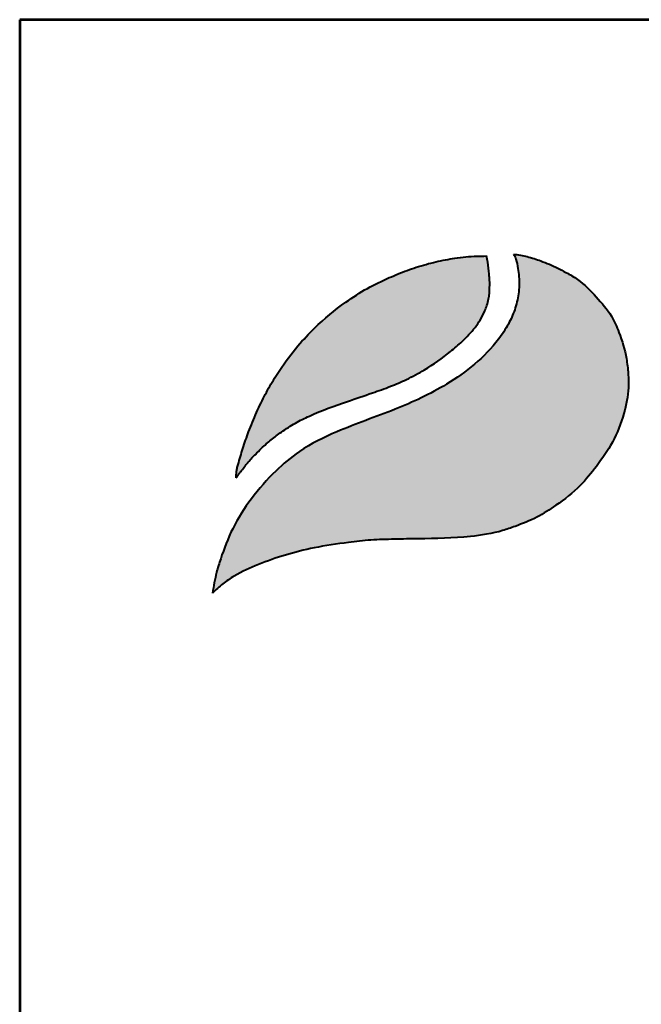
# Model space of a CAD drawing. Units: inches. Extents: x -5 to 7058, y -3 to 10844.
# Drawn here: x -5 to 700, y 8871 to 9986 of the extents above; entities that cross this region are included whole.
import ezdxf
from ezdxf.enums import TextEntityAlignment as Align

# ---------------------------------------------------------------- set-up
doc = ezdxf.new("R2010")
doc.units = ezdxf.units.IN
doc.header["$MEASUREMENT"] = 0
doc.layers.add('AS-Ramecek', color=9, linetype='Continuous')
doc.layers.add('Vrstva 1', color=7, linetype='Continuous')
doc.layers.add('Rámeček+tabulka', color=7, linetype='Continuous', lineweight=0)
doc.layers.add('SRAFY', color=9, linetype='Continuous', lineweight=0)
doc.styles.add('Arial', font='ARIAL.TTF')
doc.styles.add('Castelar', font='CASTELAR.TTF')

# ---------------------------------------------------------------- blocks, each defined once
blk = doc.blocks.new('ram_samotny')
at = {"layer": 'Vrstva 1', "lineweight": 40}
h = blk.add_hatch(color=156, dxfattribs=at)
edge = h.paths.add_edge_path()
edge.add_spline(control_points=[(-5596.28, 7636.34), (-5593.23, 7639.27), (-5587.03, 7645.2), (-5572.9, 7654.45), (-5553.37, 7663.35), (-5528.6, 7672.01), (-5500.69, 7678.97), (-5474.1, 7682.86), (-5449.29, 7685.73), (-5427.58, 7686.22), (-5396.82, 7686.78), (-5363.15, 7687.11), (-5333.09, 7692.02), (-5312.76, 7699.15), (-5295.64, 7705.79), (-5275.64, 7719.02), (-5256.09, 7733.76), (-5239.67, 7754.53), (-5224.36, 7776.04), (-5214.82, 7801.09), (-5210.34, 7822.87), (-5210.92, 7840.01), (-5212.78, 7857.4), (-5218.17, 7875.27), (-5226.88, 7895.13), (-5240.63, 7911.14), (-5254.52, 7925.29), (-5267.51, 7932.72), (-5278.76, 7938.79), (-5290.75, 7943.77), (-5304.47, 7948.32), (-5313.08, 7949.69), (-5317.34, 7950.37)], knot_values=[0, 0, 0, 0, 12.681805, 25.700455, 50.406078, 76.90094, 104.343169, 136.550223, 157.449068, 179.209962, 201.638828, 249.786105, 280.163273, 292.324782, 314.395452, 334.984049, 364.075485, 387.303848, 414.107992, 442.939429, 467.025521, 480.232017, 494.225726, 519.414559, 535.898798, 558.837547, 582.232967, 594.907167, 603.496412, 620.602567, 633.805056, 646.725943, 646.725943, 646.725943, 646.725943], degree=3, periodic=0)
edge.add_spline(control_points=[(-5317.34, 7950.37), (-5316.53, 7948.85), (-5314.31, 7944.72), (-5313.28, 7937.42), (-5312.08, 7929.3), (-5311.95, 7918.84), (-5313.21, 7908.48), (-5316.79, 7896.51), (-5322.09, 7884.62), (-5339.67, 7858.15), (-5375.35, 7829.56), (-5428.19, 7805), (-5475.62, 7789.18), (-5513.48, 7770.5), (-5539.66, 7748.63), (-5560.58, 7724.6), (-5578.18, 7697.25), (-5587.09, 7673.41), (-5593.4, 7653.45), (-5595.21, 7642.71), (-5596.28, 7636.34)], knot_values=[0, 0, 0, 0, 5.154431, 13.977474, 21.801013, 29.833848, 45.259255, 52.884226, 67.277243, 84.1076, 147.83167, 200.63077, 258.680476, 297.804698, 326.318319, 360.414007, 393.121659, 423.220394, 436.482792, 455.844072, 455.844072, 455.844072, 455.844072], degree=3, periodic=0)
at = {"layer": 'Vrstva 1'}
h = blk.add_hatch(color=95, dxfattribs=at)
edge = h.paths.add_edge_path()
edge.add_spline(control_points=[(-5342.51, 7948.6), (-5345.47, 7948.57), (-5355.21, 7948.45), (-5370.88, 7946.96), (-5389.64, 7943.42), (-5407.2, 7938.43), (-5421.53, 7933.25), (-5436.63, 7926.78), (-5453.3, 7918.8), (-5476.82, 7903.56), (-5498.52, 7885.7), (-5518.62, 7864.18), (-5532.27, 7845.92), (-5543.41, 7828.11), (-5551.76, 7811.9), (-5558.21, 7797.74), (-5563.66, 7783.56), (-5568.34, 7770.56), (-5571.44, 7759.07), (-5573.54, 7751.77), (-5574.01, 7748.92), (-5574.22, 7746.85), (-5574.32, 7745.5), (-5574.34, 7744.48), (-5574.28, 7743.73), (-5574.24, 7743.36), (-5574.22, 7743.15)], knot_values=[0, 0, 0, 0, 8.893386, 29.206738, 47.133968, 66.092703, 83.912506, 92.803622, 115.390718, 139.239499, 176.712522, 199.35298, 227.441659, 244.966034, 262.322131, 282.085723, 291.616752, 307.901765, 323.500391, 327.329886, 330.66111, 332.144297, 333.578454, 334.714358, 335.198312, 335.830442, 335.830442, 335.830442, 335.830442], degree=3, periodic=0)
edge.add_spline(control_points=[(-5574.22, 7743.15), (-5574.13, 7743.27), (-5573.78, 7743.78), (-5573.23, 7744.56), (-5572.74, 7745.28), (-5572.37, 7745.77), (-5571.89, 7746.4), (-5571.21, 7747.31), (-5570.31, 7748.5), (-5568.6, 7750.74), (-5566.58, 7753.57), (-5564.08, 7756.44), (-5561.63, 7759.21), (-5559.39, 7762.17), (-5555.33, 7765.85), (-5550.15, 7771.52), (-5541.88, 7778.26), (-5531.57, 7786.31), (-5519.79, 7793.84), (-5499.65, 7804.02), (-5475.43, 7812.49), (-5450.13, 7821.01), (-5431.8, 7827.48), (-5415.6, 7834.42), (-5396.59, 7844.51), (-5379.55, 7856.78), (-5363.95, 7870.02), (-5354.71, 7879.8), (-5347.83, 7889.47), (-5344.36, 7896.38), (-5341.67, 7902.92), (-5340.61, 7908.44), (-5339.5, 7913.74), (-5339.62, 7917.96), (-5339.27, 7921.78), (-5339.45, 7926.23), (-5340.16, 7933.36), (-5340.8, 7941.15), (-5342.06, 7946.65), (-5342.51, 7948.6)], knot_values=[0, 0, 0, 0, 0.447012, 1.855264, 2.868596, 3.049155, 3.688499, 5.265775, 6.438586, 8.160726, 13.72587, 16.873165, 19.559629, 24.829115, 27.943367, 35.981221, 47.834981, 59.88197, 75.204645, 89.697833, 127.507991, 151.964031, 169.837807, 185.778216, 204.812635, 234.297751, 248.525452, 266.187676, 274.482029, 284.025499, 289.334375, 295.623182, 300.86633, 305.51564, 308.213217, 312.35666, 318.846733, 329.741408, 335.745699, 335.745699, 335.745699, 335.745699], degree=3, periodic=0)
at = {"layer": 'AS-Ramecek', "lineweight": 53}
for p, q in [((-5775, 8167.5), (-5775, 0)), ((0, 8167.5), (-5775, 8167.5))]:
    blk.add_line(p, q, dxfattribs=at)
at = {"layer": 'Vrstva 1', "color": 156, "lineweight": 40}
for points in [[(-5317.34, 7950.37), (-5304.64, 7948), (-5292.04, 7944.05), (-5276.3, 7937.35), (-5268.71, 7933.33), (-5257.88, 7926.75), (-5240.72, 7910.85), (-5226.59, 7892.78), (-5219.59, 7877.86), (-5212.69, 7853.63), (-5211.07, 7839.73), (-5210.84, 7826.53), (-5215.07, 7802.82), (-5225.71, 7776.02), (-5240.55, 7753.7), (-5255.5, 7735.92), (-5278.1, 7717.61), (-5295.56, 7706.69), (-5315.89, 7698.1), (-5327.42, 7694.22), (-5357.28, 7688.67), (-5405.39, 7686.6), (-5427.81, 7686.2), (-5449.56, 7685.38), (-5470.34, 7683.21), (-5502.15, 7678.18), (-5528.78, 7671.53), (-5553.78, 7662.76), (-5576.07, 7652.1), (-5586.86, 7644.83), (-5596.28, 7636.34)], [(-5317.34, 7950.37), (-5315.1, 7945.73), (-5313.23, 7937.11), (-5312.26, 7929.35), (-5312.1, 7921.32), (-5314.09, 7906.02), (-5316.25, 7898.71), (-5322.08, 7885.55), (-5331.28, 7871.45), (-5379.49, 7829.79), (-5426.94, 7806.62), (-5481.08, 7785.69), (-5515.68, 7767.42), (-5537.73, 7749.35), (-5560.23, 7723.72), (-5577.55, 7695.98), (-5588.72, 7668.03), (-5592.55, 7655.33), (-5596.28, 7636.34)]]:
    blk.add_spline(points, degree=3, dxfattribs=at)
at = {"layer": 'Vrstva 1', "color": 95, "lineweight": 40}
for points in [[(-5574.22, 7743.15), (-5574.28, 7743.78), (-5574.32, 7744.26), (-5574.31, 7745.4), (-5574.21, 7746.83), (-5574.06, 7748.31), (-5573.51, 7751.59), (-5572.53, 7755.29), (-5568.2, 7770.28), (-5562.83, 7785.65), (-5559.37, 7794.54), (-5551.27, 7812.56), (-5543.23, 7827.94), (-5533.99, 7842.83), (-5517.09, 7865.27), (-5501.64, 7881.82), (-5472.8, 7905.75), (-5452.69, 7918.57), (-5432.42, 7928.54), (-5424.24, 7932.02), (-5407.5, 7938.11), (-5389.24, 7943.23), (-5371.63, 7946.56), (-5351.4, 7948.42), (-5342.51, 7948.6)], [(-5574.22, 7743.15), (-5573.96, 7743.52), (-5573.15, 7744.67), (-5572.57, 7745.5), (-5572.46, 7745.64), (-5572.08, 7746.15), (-5571.13, 7747.41), (-5570.42, 7748.35), (-5569.38, 7749.72), (-5566.02, 7754.16), (-5563.98, 7756.55), (-5562.22, 7758.58), (-5558.81, 7762.6), (-5556.57, 7764.77), (-5550.9, 7770.46), (-5541.91, 7778.19), (-5532.34, 7785.5), (-5519.43, 7793.76), (-5506.52, 7800.35), (-5471.21, 7813.87), (-5448.07, 7821.77), (-5431.27, 7827.88), (-5416.63, 7834.2), (-5399.84, 7843.17), (-5375.75, 7860.16), (-5364.97, 7869.45), (-5352.99, 7882.43), (-5348.24, 7889.23), (-5343.86, 7897.71), (-5341.95, 7902.66), (-5340.52, 7908.78), (-5339.68, 7913.96), (-5339.52, 7918.6), (-5339.36, 7921.3), (-5339.45, 7925.44), (-5340, 7931.91), (-5341.27, 7942.73), (-5342.51, 7948.6)]]:
    blk.add_spline(points, degree=3, dxfattribs=at)
at = {"layer": 'SRAFY', "color": 156}
for tag, height, style, p in [('NÁZEV_VÝROBKU', 90, 'Arial', (-461.51, 7777.34)), ('TYP_VÝROBKU', 75, 'Castelar', (-461.51, 7586.01))]:
    blk.add_attdef(tag, text='', height=height, dxfattribs=dict(at, style=style)).set_placement(p, align=Align.RIGHT)

msp = doc.modelspace()

# ---------------------------------------------------------------- block references
at = {"layer": 'Rámeček+tabulka', "ltscale": 3, "xscale": 1.22304, "yscale": 1.22304, "zscale": 1.22304}
msp.add_blockref('ram_samotny', (7058.255, -3, 322.796), dxfattribs=at)

doc.saveas('drawing.dxf')
